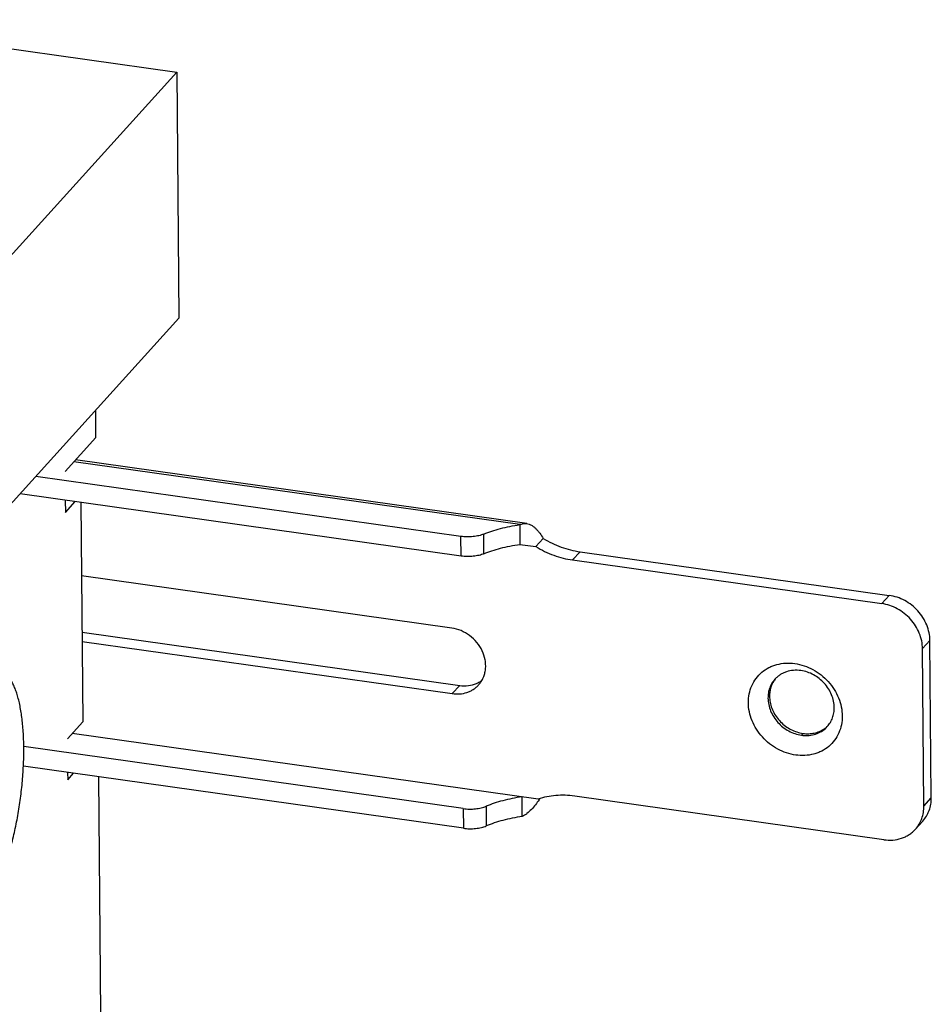
# Model space of a CAD drawing. Units: inches. Extents: x 0 to 17, y 0 to 11.
# Drawn here: x 14.2 to 14.8, y 8.1 to 8.8 of the extents above; entities that cross this region are included whole.
import ezdxf

# ---------------------------------------------------------------- set-up
doc = ezdxf.new("R2010")
doc.units = ezdxf.units.IN
doc.header["$LTSCALE"] = 0.935
doc.header["$MEASUREMENT"] = 0
doc.layers.get('0').update_dxf_attribs({"linetype": 'CONTINUOUS'})

msp = doc.modelspace()

# ---------------------------------------------------------------- linework, layer by layer
at = {"color": 7, "linetype": 'Continuous'}
for p, q in [((14.0324, 8.80627), (14.29143, 8.7697)), ((13.82792, 8.25722), (14.29143, 8.7697)), ((14.29143, 8.7697), (14.2929, 8.59816)), ((14.2929, 8.59816), (13.82939, 8.08569)), ((14.23503, 8.51496), (14.23486, 8.53399)), ((14.21347, 8.49112), (14.23503, 8.51496)), ((14.53534, 8.45485), (14.22082, 8.49925)), ((14.48943, 8.44591), (14.19305, 8.48776)), ((14.21364, 8.47114), (14.21371, 8.46253)), ((14.21371, 8.46253), (14.22061, 8.47016)), ((14.22453, 8.4696), (14.22584, 8.31663)), ((14.5305, 8.45409), (14.53062, 8.44036)), ((14.54693, 8.44451), (14.54176, 8.43879)), ((14.57255, 8.43518), (14.7881, 8.40475)), ((14.22531, 8.37913), (14.48865, 8.34195)), ((14.81743, 8.26354), (14.81649, 8.37333)), ((14.21506, 8.30472), (14.22584, 8.31663)), ((14.49118, 8.24235), (14.18443, 8.28566)), ((14.21526, 8.28131), (14.21531, 8.27613)), ((14.21531, 8.27613), (14.21946, 8.28071)), ((14.23847, 8.11241), (14.23705, 8.27823)), ((14.53224, 8.25053), (14.53213, 8.26425)), ((14.81152, 8.2474), (14.80635, 8.24168))]:
    msp.add_line(p, q, dxfattribs=at)
at = {"color": 9, "linetype": 'Continuous'}
for p, q in [((14.5305, 8.45409), (14.21967, 8.49797)), ((14.50552, 8.43378), (14.50541, 8.4475)), ((14.48955, 8.43219), (14.48943, 8.44591)), ((14.56738, 8.42946), (14.57255, 8.43518)), ((14.78292, 8.39903), (14.7881, 8.40475)), ((14.81132, 8.36761), (14.81649, 8.37333)), ((14.48348, 8.33623), (14.48865, 8.34195)), ((14.72688, 8.30727), (14.72799, 8.3085)), ((14.81226, 8.25782), (14.81743, 8.26354)), ((14.49106, 8.25607), (14.49118, 8.24235)), ((14.50703, 8.25767), (14.50715, 8.24394))]:
    msp.add_line(p, q, dxfattribs=at)
at = {"color": 3, "linetype": 'Continuous'}
for p, q in [((14.48955, 8.43219), (14.18205, 8.4756)), ((14.53062, 8.44036), (14.54176, 8.43879)), ((14.56738, 8.42946), (14.78292, 8.39903)), ((14.48308, 8.38197), (14.22497, 8.41841)), ((14.22536, 8.37267), (14.48348, 8.33623)), ((14.81226, 8.25782), (14.81132, 8.36761)), ((14.54327, 8.26268), (14.21851, 8.30853)), ((14.49106, 8.25607), (14.18469, 8.29933)), ((14.78433, 8.23435), (14.56879, 8.26479))]:
    msp.add_line(p, q, dxfattribs=at)
at = {"color": 7, "linetype": 'Continuous'}
for centre, radius, start, end in [((14.49275, 8.36132), 0.01951, 292.95978, 298.54806), ((14.49296, 8.36091), 0.01905, 298.55407, 305.75926), ((14.72304, 8.33534), 0.01821, 143.05549, 147.50222), ((14.727, 8.33448), 0.02232, 180.50119, 185.56913), ((14.73252, 8.32677), 0.01826, 304.26086, 315.28932), ((14.73023, 8.33101), 0.02397, 261.95922, 266.79677), ((14.40417, 8.36307), 0.17244, 324.18018, 324.56976)]:
    msp.add_arc(centre, radius, start, end, dxfattribs=at)
for points, knots in [([(14.50541, 8.4475), (14.50721, 8.44827), (14.51104, 8.44971), (14.51711, 8.4515), (14.52365, 8.45299), (14.52818, 8.45376), (14.5305, 8.45409)], [0, 0, 0, 0, 0.226577, 0.470451, 0.729212, 1, 1, 1, 1]), ([(14.5305, 8.45409), (14.53127, 8.45444), (14.53286, 8.45494), (14.53453, 8.45496), (14.53531, 8.45485)], [0, 0, 0, 0, 0.517457, 1, 1, 1, 1]), ([(14.53531, 8.45485), (14.53591, 8.45477), (14.53709, 8.45446), (14.53877, 8.45367), (14.54035, 8.45258), (14.54184, 8.45125), (14.54324, 8.44973), (14.54499, 8.44751), (14.54617, 8.44573), (14.54693, 8.44451)], [0, 0, 0, 0, 0.111985, 0.226798, 0.346216, 0.470682, 0.599686, 0.731923, 1, 1, 1, 1]), ([(14.50541, 8.4475), (14.50488, 8.44728), (14.50375, 8.44687), (14.50129, 8.4462), (14.4979, 8.44566), (14.49368, 8.4455), (14.49083, 8.44571), (14.48943, 8.44591)], [0, 0, 0, 0, 0.105899, 0.221283, 0.472898, 0.738571, 1, 1, 1, 1]), ([(14.54693, 8.44451), (14.55088, 8.4421), (14.55916, 8.43808), (14.56808, 8.43582), (14.57255, 8.43518)], [0, 0, 0, 0, 0.506026, 1, 1, 1, 1]), ([(14.81649, 8.37333), (14.81648, 8.37515), (14.81606, 8.37885), (14.8144, 8.38424), (14.81174, 8.38936), (14.80819, 8.39402), (14.80389, 8.39804), (14.79899, 8.40127), (14.79369, 8.40359), (14.78996, 8.40449), (14.7881, 8.40475)], [0, 0, 0, 0, 0.119106, 0.241769, 0.367269, 0.494767, 0.623037, 0.750756, 0.876803, 1, 1, 1, 1]), ([(14.16848, 8.20758), (14.16912, 8.20915), (14.17036, 8.21239), (14.17273, 8.21916), (14.17545, 8.22814), (14.17826, 8.23944), (14.18062, 8.25122), (14.18248, 8.26325), (14.18382, 8.27532), (14.1846, 8.28719), (14.1848, 8.29864), (14.18449, 8.30781), (14.18394, 8.31477), (14.1834, 8.31965), (14.18271, 8.32427), (14.18189, 8.32862), (14.18093, 8.33266), (14.17986, 8.33638), (14.17865, 8.33977), (14.17734, 8.3428), (14.17591, 8.34547), (14.17437, 8.34776), (14.17274, 8.34966), (14.171, 8.35116), (14.16918, 8.35226), (14.16788, 8.35271), (14.16724, 8.35286)], [0, 0, 0, 0, 0.033309, 0.067997, 0.140881, 0.21748, 0.296522, 0.376668, 0.456553, 0.534818, 0.610145, 0.681292, 0.714944, 0.74714, 0.777767, 0.806719, 0.833913, 0.859282, 0.882782, 0.904399, 0.924155, 0.942118, 0.95842, 0.973278, 0.987002, 1, 1, 1, 1]), ([(14.7265, 8.35233), (14.72479, 8.35257), (14.72137, 8.35269), (14.71721, 8.35186), (14.71415, 8.35064), (14.71204, 8.34945), (14.71011, 8.34802), (14.70896, 8.34691), (14.70843, 8.34632)], [0, 0, 0, 0, 0.261039, 0.51334, 0.636765, 0.758719, 0.879632, 1, 1, 1, 1]), ([(14.7498, 8.32654), (14.74979, 8.32803), (14.74945, 8.33107), (14.74808, 8.3355), (14.7459, 8.3397), (14.74299, 8.34352), (14.73946, 8.34682), (14.73544, 8.34948), (14.73109, 8.35138), (14.72803, 8.35212), (14.7265, 8.35233)], [0, 0, 0, 0, 0.119106, 0.241769, 0.367269, 0.494767, 0.623037, 0.750756, 0.876803, 1, 1, 1, 1]), ([(14.70843, 8.34632), (14.70764, 8.34545), (14.70622, 8.34354), (14.70468, 8.34029), (14.70375, 8.33676), (14.70356, 8.3343), (14.70358, 8.33307)], [0, 0, 0, 0, 0.244508, 0.49138, 0.742899, 1, 1, 1, 1]), ([(14.70768, 8.34512), (14.70668, 8.34355), (14.70513, 8.34002), (14.70467, 8.33621), (14.70468, 8.33429)], [0, 0, 0, 0, 0.492034, 1, 1, 1, 1]), ([(14.48865, 8.34195), (14.49065, 8.34166), (14.49467, 8.34159), (14.49857, 8.3426), (14.50036, 8.34335)], [0, 0, 0, 0, 0.509867, 1, 1, 1, 1]), ([(14.70358, 8.33307), (14.70359, 8.33157), (14.70393, 8.32853), (14.70529, 8.32411), (14.70748, 8.31991), (14.71039, 8.31608), (14.71392, 8.31278), (14.71794, 8.31013), (14.72229, 8.30822), (14.72535, 8.30749), (14.72688, 8.30727)], [0, 0, 0, 0, 0.119106, 0.241769, 0.367269, 0.494767, 0.623037, 0.750756, 0.876803, 1, 1, 1, 1]), ([(14.70479, 8.33232), (14.70492, 8.3309), (14.70547, 8.32803), (14.70705, 8.32391), (14.70933, 8.32004), (14.71224, 8.31653), (14.71567, 8.31353), (14.71952, 8.31111), (14.72365, 8.30938), (14.72654, 8.3087), (14.72799, 8.3085)], [0, 0, 0, 0, 0.120236, 0.243591, 0.369427, 0.496826, 0.624686, 0.751827, 0.877291, 1, 1, 1, 1]), ([(14.74495, 8.31328), (14.74574, 8.31416), (14.74716, 8.31607), (14.7487, 8.31931), (14.74962, 8.32285), (14.74981, 8.3253), (14.7498, 8.32654)], [0, 0, 0, 0, 0.244508, 0.49138, 0.742899, 1, 1, 1, 1]), ([(14.72799, 8.3085), (14.72931, 8.30831), (14.73197, 8.30816), (14.73588, 8.30862), (14.73955, 8.30976), (14.74177, 8.31097), (14.7428, 8.31167)], [0, 0, 0, 0, 0.259426, 0.512294, 0.758619, 1, 1, 1, 1]), ([(14.72889, 8.30708), (14.73043, 8.30699), (14.73349, 8.30712), (14.73786, 8.30826), (14.74178, 8.3103), (14.74399, 8.31222), (14.74495, 8.31328)], [0, 0, 0, 0, 0.259983, 0.511951, 0.75769, 1, 1, 1, 1]), ([(14.544, 8.26215), (14.54316, 8.261), (14.54144, 8.25869), (14.53867, 8.25542), (14.53611, 8.25298), (14.53393, 8.25141), (14.53281, 8.25079), (14.53224, 8.25053)], [0, 0, 0, 0, 0.256204, 0.51784, 0.769981, 0.888374, 1, 1, 1, 1]), ([(14.81152, 8.2474), (14.81248, 8.24846), (14.81378, 8.2502), (14.81514, 8.25274), (14.81627, 8.25544), (14.81722, 8.25905), (14.81744, 8.26204), (14.81743, 8.26354)], [0, 0, 0, 0, 0.24444, 0.367534, 0.491522, 0.742971, 1, 1, 1, 1]), ([(14.53224, 8.25053), (14.52992, 8.2502), (14.52539, 8.24943), (14.51885, 8.24794), (14.51278, 8.24615), (14.50896, 8.24471), (14.50715, 8.24394)], [0, 0, 0, 0, 0.270788, 0.529549, 0.773423, 1, 1, 1, 1]), ([(14.49118, 8.24235), (14.49258, 8.24215), (14.49543, 8.24194), (14.49964, 8.2421), (14.50303, 8.24264), (14.5055, 8.24331), (14.50662, 8.24372), (14.50715, 8.24394)], [0, 0, 0, 0, 0.261429, 0.527102, 0.778717, 0.894101, 1, 1, 1, 1])]:
    msp.add_open_spline(points, degree=3, knots=knots, dxfattribs=at)
at = {"color": 3, "linetype": 'Continuous'}
for points, knots in [([(14.50552, 8.43378), (14.50733, 8.43455), (14.51116, 8.43598), (14.51722, 8.43777), (14.52376, 8.43927), (14.52829, 8.44003), (14.53062, 8.44036)], [0, 0, 0, 0, 0.226577, 0.470451, 0.729212, 1, 1, 1, 1]), ([(14.50552, 8.43378), (14.505, 8.43356), (14.50387, 8.43315), (14.5014, 8.43247), (14.49801, 8.43194), (14.4938, 8.43177), (14.49095, 8.43199), (14.48955, 8.43219)], [0, 0, 0, 0, 0.105899, 0.221283, 0.472898, 0.738571, 1, 1, 1, 1]), ([(14.54176, 8.43879), (14.5457, 8.43638), (14.55398, 8.43236), (14.56291, 8.43009), (14.56738, 8.42946)], [0, 0, 0, 0, 0.506026, 1, 1, 1, 1]), ([(14.81132, 8.36761), (14.8113, 8.36943), (14.81089, 8.37313), (14.80922, 8.37852), (14.80657, 8.38364), (14.80302, 8.3883), (14.79872, 8.39232), (14.79382, 8.39555), (14.78852, 8.39787), (14.78479, 8.39877), (14.78292, 8.39903)], [0, 0, 0, 0, 0.119106, 0.241769, 0.367269, 0.494767, 0.623037, 0.750756, 0.876803, 1, 1, 1, 1]), ([(14.50182, 8.34233), (14.50249, 8.34307), (14.50372, 8.34467), (14.50515, 8.34735), (14.50615, 8.35026), (14.50671, 8.35334), (14.5068, 8.35653), (14.50631, 8.36089), (14.50454, 8.36628), (14.50081, 8.3721), (14.49575, 8.37693), (14.48974, 8.3804), (14.48531, 8.38166), (14.48308, 8.38197)], [0, 0, 0, 0, 0.056807, 0.114006, 0.171949, 0.230922, 0.291112, 0.352613, 0.479104, 0.609486, 0.741505, 0.872472, 1, 1, 1, 1]), ([(14.68989, 8.32993), (14.68987, 8.33198), (14.69024, 8.33605), (14.69206, 8.34184), (14.69507, 8.347), (14.69915, 8.35132), (14.7033, 8.35406), (14.70694, 8.35568), (14.71083, 8.35693), (14.71602, 8.35771), (14.72244, 8.3574), (14.72885, 8.35587), (14.73502, 8.35317), (14.74071, 8.34941), (14.74571, 8.34474), (14.74983, 8.33932), (14.75292, 8.33337), (14.75486, 8.3271), (14.75534, 8.3228), (14.75535, 8.32068)], [0, 0, 0, 0, 0.060551, 0.119551, 0.177486, 0.235113, 0.293205, 0.322696, 0.35255, 0.413459, 0.476226, 0.540773, 0.606764, 0.673672, 0.740854, 0.807633, 0.873371, 0.937607, 1, 1, 1, 1]), ([(14.48348, 8.33623), (14.48521, 8.33598), (14.48868, 8.33586), (14.4929, 8.3367), (14.496, 8.33795), (14.49815, 8.33915), (14.50011, 8.3406), (14.50128, 8.34173), (14.50182, 8.34233)], [0, 0, 0, 0, 0.26104, 0.513343, 0.636769, 0.758726, 0.879637, 1, 1, 1, 1]), ([(14.75535, 8.32068), (14.75537, 8.31863), (14.755, 8.31456), (14.75319, 8.30877), (14.75018, 8.30361), (14.74609, 8.29929), (14.74195, 8.29655), (14.7383, 8.29493), (14.73441, 8.29369), (14.72922, 8.2929), (14.72281, 8.29321), (14.71639, 8.29474), (14.71023, 8.29744), (14.70454, 8.3012), (14.69954, 8.30587), (14.69541, 8.31129), (14.69232, 8.31724), (14.69038, 8.32351), (14.68991, 8.32781), (14.68989, 8.32993)], [0, 0, 0, 0, 0.060551, 0.119551, 0.177486, 0.235113, 0.293205, 0.322696, 0.35255, 0.413459, 0.476226, 0.540773, 0.606764, 0.673672, 0.740854, 0.807633, 0.873371, 0.937607, 1, 1, 1, 1]), ([(14.53213, 8.26425), (14.5298, 8.26392), (14.52527, 8.26315), (14.51873, 8.26166), (14.51266, 8.25987), (14.50884, 8.25844), (14.50703, 8.25767)], [0, 0, 0, 0, 0.270788, 0.529549, 0.773423, 1, 1, 1, 1]), ([(14.56879, 8.26479), (14.5666, 8.2651), (14.56223, 8.26548), (14.55571, 8.26532), (14.54936, 8.26443), (14.54526, 8.26334), (14.54327, 8.26268)], [0, 0, 0, 0, 0.256422, 0.50854, 0.756327, 1, 1, 1, 1]), ([(14.49106, 8.25607), (14.49246, 8.25587), (14.49531, 8.25566), (14.49952, 8.25583), (14.50291, 8.25636), (14.50538, 8.25703), (14.50651, 8.25744), (14.50703, 8.25767)], [0, 0, 0, 0, 0.261429, 0.527102, 0.778717, 0.894101, 1, 1, 1, 1]), ([(14.80635, 8.24167), (14.80731, 8.24274), (14.8086, 8.24448), (14.80997, 8.24702), (14.8111, 8.24972), (14.81204, 8.25333), (14.81227, 8.25632), (14.81226, 8.25782)], [0, 0, 0, 0, 0.24444, 0.367534, 0.491522, 0.742971, 1, 1, 1, 1]), ([(14.78433, 8.23435), (14.78641, 8.23406), (14.79058, 8.23391), (14.79565, 8.23492), (14.79937, 8.23642), (14.80195, 8.23786), (14.8043, 8.2396), (14.8057, 8.24096), (14.80635, 8.24167)], [0, 0, 0, 0, 0.261038, 0.51334, 0.636765, 0.75872, 0.879632, 1, 1, 1, 1])]:
    msp.add_open_spline(points, degree=3, knots=knots, dxfattribs=at)

doc.saveas('drawing.dxf')
